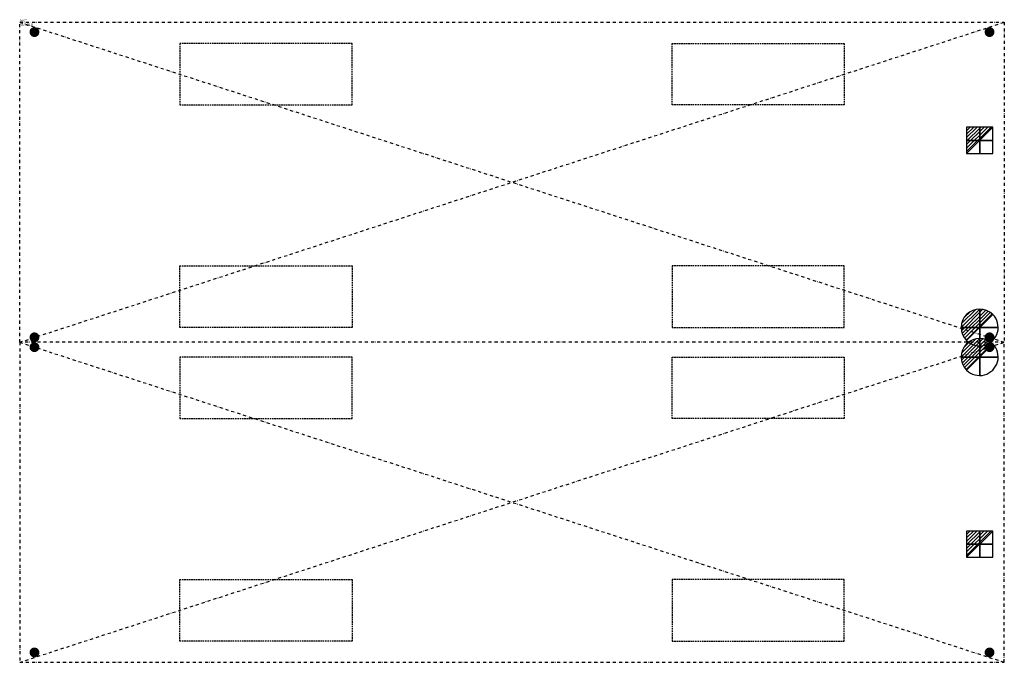
# Model space of a CAD drawing. Extents: x 0 to 4000, y -2600 to 10.
import ezdxf

# ---------------------------------------------------------------- set-up
doc = ezdxf.new("R2010")
doc.units = 0
doc.header["$LTSCALE"] = 25
doc.header["$MEASUREMENT"] = 0
for name, pattern in [('CONTINUA', [0]), ('NASCOSTA', [0.375, 0.25, -0.125]), ('TRATTO-PUNTO', [1, 0.5, -0.25, 0, -0.25])]:
    doc.linetypes.add(name, pattern=pattern)
doc.layers.get('0').update_dxf_attribs({"linetype": 'CONTINUOUS'})
for name, color, linetype in [('IQ_200_2D', 1, 'CONTINUOUS'), ('IQ_204_2D', 7, 'CONTINUA'), ('IQ_CON_DRAIN_INT', 7, 'CONTINUOUS'), ('IQ_CON_ELECTRICITY_INT', 7, 'CONTINUOUS'), ('IQ_EXHAUST_2D', 7, 'CONTINUA'), ('IQ_INS_3D', 7, 'CONTINUOUS')]:
    doc.layers.add(name, color=color, linetype=linetype)

# ---------------------------------------------------------------- blocks, each defined once
blk = doc.blocks.new('*X0')
at = {"color": 0}
for p, q in [((286.774344, 2204.447934), (296.618251, 2214.291842)), ((286.774344, 2205.862148), (295.204037, 2214.291842)), ((286.774344, 2207.276361), (293.789824, 2214.291842)), ((286.774344, 2208.690575), (292.37561, 2214.291842)), ((286.774344, 2210.104788), (290.961397, 2214.291842)), ((286.774344, 2211.519002), (289.547183, 2214.291842)), ((286.774344, 2212.933216), (288.13297, 2214.291842))]:
    blk.add_line(p, q, dxfattribs=at)
blk = doc.blocks.new('electricity')
for p, q in [((2.12, 2.12), (-2.12, 2.12)), ((-2.12, 2.12), (-2.12, -2.12)), ((-2.12, -2.12), (2.12, 2.12)), ((2.12, -2.12), (2.12, 2.12)), ((-2.12, -2.12), (2.12, -2.12))]:
    blk.add_line(p, q)
at = {"extrusion": (-1, 0, 0)}
for p, q in [((0, -2.12, 2.12), (0, 2.12, 2.12)), ((0, 2.12, -2.12), (0, -2.12, -2.12)), ((0, 2.12, 2.12), (0, 2.12, -2.12)), ((0, 2.12, -2.12), (0, -2.12, 2.12)), ((0, -2.12, -2.12), (0, -2.12, 2.12))]:
    blk.add_line(p, q, dxfattribs=at)
at = {"extrusion": (0, -1, 0)}
for p, q in [((2.12, 0, 2.12), (-2.12, 0, 2.12)), ((-2.12, 0, -2.12), (2.12, 0, -2.12)), ((-2.12, 0, 2.12), (-2.12, 0, -2.12)), ((-2.12, 0, -2.12), (2.12, 0, 2.12)), ((2.12, 0, -2.12), (2.12, 0, 2.12))]:
    blk.add_line(p, q, dxfattribs=at)
at = {"xscale": 0.4000000000000909, "yscale": 0.4000000000000909, "zscale": 0.4000000000000909}
blk.add_blockref('*X0', (-116.83, -883.6), dxfattribs=at)
at = {"extrusion": (-1, 0, 0), "xscale": 0.3999999999999773, "yscale": 0.3999999999999773, "zscale": 0.3999999999999773}
blk.add_blockref('*X0', (-116.83, -883.6), dxfattribs=at)
at = {"extrusion": (0, -1, 0), "xscale": 0.4000000000000909, "yscale": 0.4000000000000909, "zscale": 0.4000000000000909}
blk.add_blockref('*X0', (-116.83, -883.6), dxfattribs=at)
blk = doc.blocks.new('*X2')
at = {"color": 0}
for p, q in [((313.99, 2209.04), (321.51, 2216.55)), ((314.11, 2207.74), (322.8, 2216.44)), ((314.16, 2210.62), (319.93, 2216.39)), ((314.4, 2206.62), (323.93, 2216.15)), ((314.82, 2205.62), (324.92, 2215.72)), ((315.1, 2212.98), (317.57, 2215.44)), ((315.35, 2204.74), (325.8, 2215.19)), ((315.99, 2203.96), (326.58, 2214.56))]:
    blk.add_line(p, q, dxfattribs=at)
blk = doc.blocks.new('drain')
blk.add_line((-2.12, -2.12), (2.12, 2.12))
at = {"extrusion": (-1, 0, 0)}
blk.add_line((0, 2.12, -2.12), (0, -2.12, 2.12), dxfattribs=at)
at = {"extrusion": (0, -1, 0)}
blk.add_line((-2.12, 0, -2.12), (2.12, 0, 2.12), dxfattribs=at)
for start, end in [(45, 225), (225, 45)]:
    blk.add_arc((0, 0), 3, start, end)
at = {"extrusion": (-1, 0, 0)}
for start, end in [(45, 225), (225, 45)]:
    blk.add_arc((0, 0), 3, start, end, dxfattribs=at)
at = {"extrusion": (0, -1, 0)}
for start, end in [(45, 225), (225, 45)]:
    blk.add_arc((0, 0), 3, start, end, dxfattribs=at)
at = {"xscale": 0.4000000000000909, "yscale": 0.4000000000000909, "zscale": 0.4000000000000909}
blk.add_blockref('*X2', (-128.6, -883.62), dxfattribs=at)
at = {"extrusion": (-1, 0, 0), "xscale": 0.3999999999999773, "yscale": 0.3999999999999773, "zscale": 0.3999999999999773}
blk.add_blockref('*X2', (-128.6, -883.62), dxfattribs=at)
at = {"extrusion": (0, -1, 0), "xscale": 0.4000000000000909, "yscale": 0.4000000000000909, "zscale": 0.4000000000000909}
blk.add_blockref('*X2', (-128.6, -883.62), dxfattribs=at)

msp = doc.modelspace()

# ---------------------------------------------------------------- linework, layer by layer
at = {"layer": 'IQ_200_2D', "linetype": 'TRATTO-PUNTO'}
for points in [[(0, 0), (4000, 0), (4000, -1300), (0, -1300)], [(0, -2600), (4000, -2600), (4000, -1300), (0, -1300)]]:
    msp.add_lwpolyline(points, close=True, dxfattribs=at)
at = {"layer": 'IQ_204_2D', "linetype": 'TRATTO-PUNTO'}
for p, q in [((0, 0), (4000, -1300)), ((0, -1300), (4000, 0)), ((0, -1300), (4000, -2600)), ((0, -2600), (4000, -1300))]:
    msp.add_line(p, q, dxfattribs=at)
at = {"layer": 'IQ_EXHAUST_2D', "const_width": 20}
for points in [[(50, -40, -1), (70, -40, -1)], [(3950, -40, 1), (3930, -40, 1)], [(50, -1280, 1), (70, -1280, 1)], [(3950, -1280, -1), (3930, -1280, -1)], [(50, -1320, -1), (70, -1320, -1)], [(3950, -1320, 1), (3930, -1320, 1)], [(50, -2560, 1), (70, -2560, 1)], [(3950, -2560, -1), (3930, -2560, -1)]]:
    msp.add_lwpolyline(points, format="xyb", close=True, dxfattribs=at)
at = {"layer": 'IQ_EXHAUST_2D', "linetype": 'NASCOSTA'}
for points in [[(650, -86), (650, -336), (1350, -336), (1350, -86)], [(3350, -86), (3350, -336), (2650, -336), (2650, -86)], [(650, -1240), (650, -990), (1350, -990), (1350, -1240)], [(3350, -1240), (3350, -990), (2650, -990), (2650, -1240)], [(650, -1360), (650, -1610), (1350, -1610), (1350, -1360)], [(3350, -1360), (3350, -1610), (2650, -1610), (2650, -1360)], [(650, -2514), (650, -2264), (1350, -2264), (1350, -2514)], [(3350, -2514), (3350, -2264), (2650, -2264), (2650, -2514)]]:
    msp.add_lwpolyline(points, close=True, dxfattribs=at)

# ---------------------------------------------------------------- block references
at = {"layer": 'IQ_CON_DRAIN_INT', "xscale": 25, "yscale": 25, "zscale": 25}
for p in [(3900, -1240), (3900, -1360)]:
    msp.add_blockref('drain', p, dxfattribs=at)
at = {"layer": 'IQ_CON_ELECTRICITY_INT', "xscale": 25, "yscale": 25, "zscale": 25}
for p in [(3900, -480), (3900, -2120)]:
    msp.add_blockref('electricity', p, dxfattribs=at)

# ---------------------------------------------------------------- texts
at = {"layer": 'IQ_INS_3D', "flags": 9}
for tag, p, s in [('DIST', (0, 0), '3426.472719602728'), ('ANGOLO', (0, -15), '5.886518600347621')]:
    msp.add_attdef(tag, p, s, height=10, dxfattribs=at)

doc.saveas('drawing.dxf')
